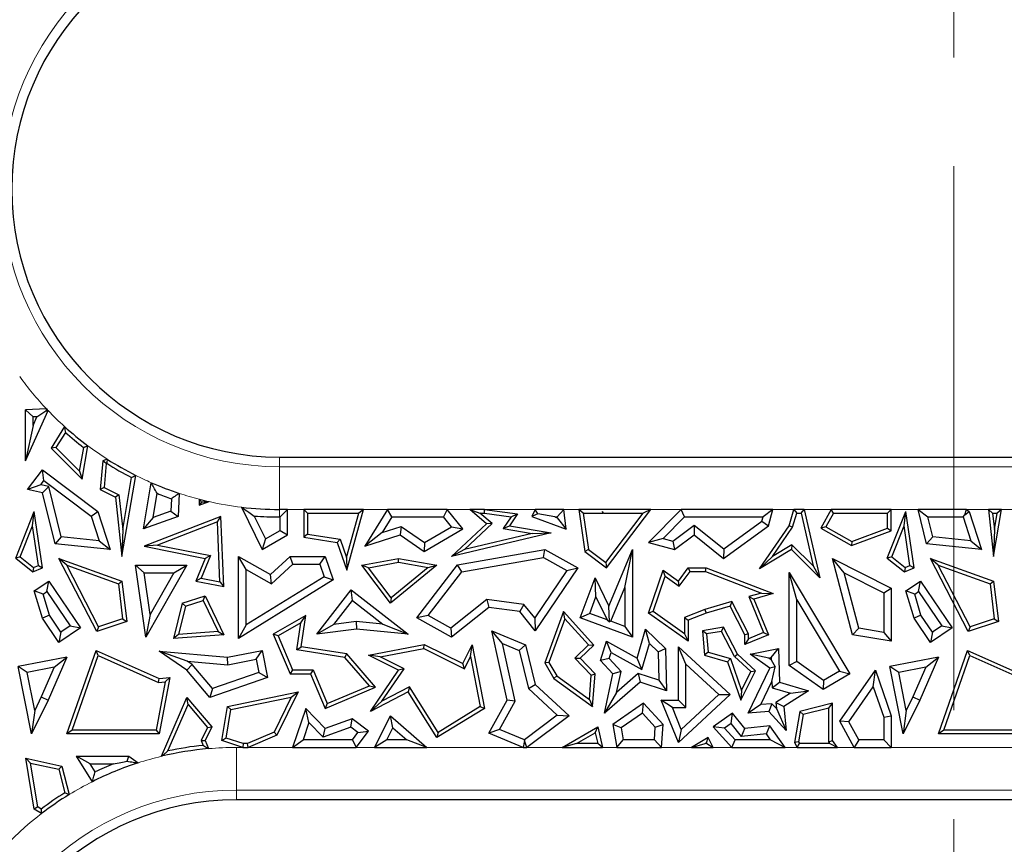
# Model space of a CAD drawing. Units: millimetres. Extents: x 0 to 420, y 0 to 297.
# Drawn here: x 117 to 129, y 75 to 85 of the extents above; entities that cross this region are included whole.
import ezdxf

# ---------------------------------------------------------------- set-up
doc = ezdxf.new("R2010")
doc.units = ezdxf.units.MM
doc.linetypes.add('CENTER', pattern=[10.16, 6.35, -1.27, 1.27, -1.27])

msp = doc.modelspace()

# ---------------------------------------------------------------- linework, layer by layer
at = {"color": 7, "linetype": 'CENTER', "lineweight": 18}
msp.add_line((128.0899, 113.8281), (128.0899, 37.9108), dxfattribs=at)
at = {"color": 7, "linetype": 'Continuous', "lineweight": 25}
for p, q in [((117.4964, 80.5148), (117.2518, 80.5061)), ((117.3399, 80.421), (117.2518, 80.5061)), ((117.2518, 79.9105), (117.2518, 80.5061)), ((117.2518, 79.9105), (117.5144, 80.4959)), ((117.3849, 80.4226), (117.4867, 80.4911)), ((117.3849, 80.4226), (117.3399, 80.421)), ((117.3399, 80.3224), (117.3849, 80.4226)), ((117.3399, 80.3224), (117.3399, 80.421)), ((117.3399, 80.3224), (117.2518, 79.9105)), ((117.7059, 80.3095), (117.5507, 80.057)), ((117.7158, 80.2415), (117.6064, 80.0635)), ((117.6064, 80.0635), (117.5507, 80.057)), ((117.5507, 80.057), (117.9115, 79.6957)), ((117.6064, 80.0635), (117.8824, 79.7872)), ((117.8824, 79.7872), (117.9298, 80.0665)), ((117.9115, 79.6957), (117.9778, 80.0855)), ((118.1518, 79.9104), (118.1223, 79.5734)), ((118.2043, 79.9289), (118.1518, 79.9104)), ((118.1933, 79.8783), (118.1518, 79.9104)), ((120.2145, 79.9533), (133.5181, 79.9533)), ((117.2748, 79.5734), (117.4494, 79.8046)), ((117.4666, 79.6811), (117.4494, 79.8046)), ((117.4494, 79.8046), (118.094, 79.3177)), ((117.8824, 79.7872), (117.9115, 79.6957)), ((118.1933, 79.8783), (118.1688, 79.5994)), ((118.1988, 79.8802), (118.1933, 79.8783)), ((117.4282, 79.6303), (117.4666, 79.6811)), ((117.4666, 79.6811), (118.0187, 79.2641)), ((118.3771, 78.7913), (118.5381, 79.7392)), ((118.3863, 79.109), (118.4892, 79.7146)), ((117.4282, 79.6303), (117.2748, 79.5734)), ((117.4494, 79.5355), (117.2748, 79.5734)), ((117.5218, 79.61), (117.4282, 79.6303)), ((117.5218, 79.61), (117.4494, 79.5355)), ((117.6666, 79.0213), (117.5218, 79.61)), ((118.1688, 79.5994), (118.1223, 79.5734)), ((118.1223, 79.5734), (118.3006, 79.4837)), ((118.1688, 79.5994), (118.3418, 79.5124)), ((118.6283, 79.1167), (118.7189, 79.6544)), ((117.5958, 78.94), (117.4494, 79.5355)), ((118.3418, 79.5124), (118.3006, 79.4837)), ((118.3006, 79.4837), (118.3771, 78.7913)), ((118.3418, 79.5124), (118.3863, 79.109)), ((118.7401, 79.2497), (118.7874, 79.5301)), ((118.9543, 79.4674), (118.948, 79.3231)), ((119.0453, 79.5297), (119.0334, 79.2598)), ((119.2799, 79.4608), (119.2799, 79.3929)), ((119.2799, 79.3929), (119.3956, 79.4329)), ((119.3052, 79.4283), (119.2799, 79.3929)), ((117.1361, 78.7733), (117.3535, 79.3177)), ((117.3336, 79.1489), (117.3535, 79.3177)), ((117.4494, 78.6603), (117.3535, 79.3177)), ((118.0187, 79.2641), (118.094, 79.3177)), ((118.094, 79.3177), (118.2379, 78.8739)), ((118.948, 79.3231), (118.7401, 79.2497)), ((118.948, 79.3231), (119.0334, 79.2598)), ((119.7736, 79.3681), (120.0127, 78.8739)), ((120.3105, 79.342), (120.2145, 79.342)), ((120.3105, 79.342), (120.2223, 79.2538)), ((120.3105, 79.0471), (120.3105, 79.342)), ((120.4983, 79.342), (120.4983, 79.0175)), ((120.5424, 79.2979), (120.4983, 79.342)), ((121.1984, 79.342), (120.4983, 79.342)), ((121.0013, 78.6342), (121.1984, 79.342)), ((121.1984, 79.342), (121.1403, 79.2979)), ((121.4784, 79.342), (121.2105, 78.912)), ((121.5273, 79.2538), (121.4784, 79.342)), ((122.1728, 79.342), (121.4784, 79.342)), ((122.1728, 79.342), (122.1307, 79.2538)), ((122.3549, 79.1167), (122.1728, 79.342)), ((122.6326, 79.175), (122.437, 79.342)), ((122.437, 79.342), (122.5565, 79.2979)), ((122.6106, 79.342), (122.437, 79.342)), ((122.6076, 79.2979), (122.6106, 79.342)), ((122.6106, 79.342), (122.9959, 79.2889)), ((123.1987, 79.342), (123.1598, 79.2598)), ((123.2321, 79.2893), (123.1987, 79.342)), ((123.534, 79.342), (123.1987, 79.342)), ((123.534, 79.342), (123.4559, 79.2538)), ((123.5621, 79.1108), (123.534, 79.342)), ((123.712, 79.342), (123.7815, 78.8507)), ((123.7628, 79.2979), (123.712, 79.342)), ((124.5511, 79.342), (123.712, 79.342)), ((123.9882, 79.3178), (123.9848, 79.2979)), ((123.9981, 79.2979), (123.9882, 79.3178)), ((123.9953, 79.2942), (123.9882, 79.3178)), ((124.0352, 78.6603), (124.5511, 79.342)), ((124.5511, 79.342), (124.4624, 79.2979)), ((124.9052, 79.342), (124.5241, 78.956)), ((124.9421, 79.2538), (124.9052, 79.342)), ((125.976, 79.342), (124.9052, 79.342)), ((125.976, 79.342), (125.8607, 79.2538)), ((125.9245, 79.1524), (125.976, 79.342)), ((126.1656, 79.1524), (126.2213, 79.342)), ((126.2213, 79.342), (126.2543, 79.2979)), ((126.3415, 79.342), (126.2213, 79.342)), ((126.3064, 79.2979), (126.3415, 79.342)), ((126.3415, 79.342), (126.5245, 78.5453)), ((126.6571, 79.342), (126.5341, 79.1215)), ((126.683, 79.2979), (126.6571, 79.342)), ((127.3579, 79.342), (126.6571, 79.342)), ((127.3111, 78.7733), (127.5285, 79.3177)), ((127.3579, 79.342), (127.3139, 79.2979)), ((127.3579, 79.0915), (127.3579, 79.342)), ((127.5086, 79.1489), (127.5285, 79.3177)), ((127.6244, 78.6603), (127.5285, 79.3177)), ((127.7708, 78.94), (127.672, 79.342)), ((127.672, 79.342), (127.7844, 79.2538)), ((128.2368, 79.342), (127.672, 79.342)), ((128.216, 79.28), (128.2368, 79.342)), ((128.216, 79.28), (128.269, 79.3177)), ((128.2368, 79.342), (128.269, 79.3177)), ((128.269, 79.3177), (128.4129, 78.8739)), ((128.4913, 79.342), (128.5521, 78.7913)), ((128.5405, 79.2979), (128.4913, 79.342)), ((128.6456, 79.342), (128.4913, 79.342)), ((128.5521, 78.7913), (128.6456, 79.342)), ((128.6456, 79.342), (128.5934, 79.2979)), ((118.0187, 79.2641), (118.1123, 78.9755)), ((119.0334, 79.2598), (118.6283, 79.1167)), ((118.7401, 79.2497), (118.6283, 79.1167)), ((119.5325, 79.2598), (118.6354, 78.912)), ((119.491, 79.1964), (119.5325, 79.2598)), ((119.5666, 78.4421), (119.5325, 79.2598)), ((119.9214, 79.2651), (120.0506, 78.998)), ((120.2145, 79.2538), (120.2223, 79.2538)), ((120.2223, 79.0978), (120.2223, 79.2538)), ((120.5424, 79.2979), (120.5424, 79.0552)), ((120.5424, 79.2979), (121.1403, 79.2979)), ((120.9968, 78.7825), (121.1403, 79.2979)), ((121.5273, 79.2538), (121.4135, 79.0712)), ((121.5273, 79.2538), (122.1307, 79.2538)), ((122.2223, 79.1405), (122.1307, 79.2538)), ((122.6986, 79.1766), (122.5565, 79.2979)), ((122.5565, 79.2979), (122.6076, 79.2979)), ((122.6076, 79.2979), (122.9188, 79.255)), ((122.9188, 79.255), (122.8255, 79.1207)), ((122.9959, 79.2889), (122.9012, 79.1524)), ((122.9188, 79.255), (122.9959, 79.2889)), ((123.2321, 79.2893), (123.1598, 79.2598)), ((123.1598, 79.2598), (123.5621, 79.1108)), ((123.4297, 79.2538), (123.2321, 79.2893)), ((123.4297, 79.2538), (123.4572, 79.2437)), ((123.4297, 79.2538), (123.4559, 79.2538)), ((123.4572, 79.2437), (123.4559, 79.2538)), ((123.4572, 79.2437), (123.5621, 79.1108)), ((123.7628, 79.2979), (123.8226, 78.8749)), ((123.7628, 79.2979), (123.9848, 79.2979)), ((123.9953, 79.2942), (123.9848, 79.2979)), ((123.9981, 79.2979), (123.9953, 79.2942)), ((123.9981, 79.2979), (124.4624, 79.2979)), ((124.0265, 78.7219), (124.4624, 79.2979)), ((124.9421, 79.2538), (124.693, 79.0015)), ((124.9421, 79.2538), (125.8607, 79.2538)), ((125.403, 78.8817), (125.8475, 79.2055)), ((125.8475, 79.2055), (125.8607, 79.2538)), ((125.8475, 79.2055), (125.9245, 79.1524)), ((126.2059, 79.1332), (126.2543, 79.2979)), ((126.2543, 79.2979), (126.3064, 79.2979)), ((126.3064, 79.2979), (126.4476, 78.6832)), ((126.683, 79.2979), (126.5941, 79.1385)), ((126.683, 79.2979), (127.3139, 79.2979)), ((127.3139, 79.1222), (127.3139, 79.2979)), ((127.8416, 79.0213), (127.7844, 79.2538)), ((127.7844, 79.2538), (128.197, 79.2538)), ((128.197, 79.2538), (128.216, 79.28)), ((128.197, 79.2538), (128.2873, 78.9755)), ((128.5405, 79.2979), (128.5613, 79.109)), ((128.5405, 79.2979), (128.5934, 79.2979)), ((128.5613, 79.109), (128.5934, 79.2979)), ((117.1892, 78.7874), (117.3336, 79.1489)), ((117.4009, 78.6874), (117.3336, 79.1489)), ((118.3863, 79.109), (118.3771, 78.7913)), ((119.491, 79.1964), (118.7928, 78.9258)), ((119.5202, 78.4962), (119.491, 79.1964)), ((120.0506, 78.998), (120.2223, 79.0978)), ((120.2223, 79.0978), (120.3105, 79.0471)), ((121.4135, 79.0712), (121.6375, 79.1445)), ((121.6375, 79.1445), (121.6233, 79.0471)), ((121.6375, 79.1445), (121.91, 78.9554)), ((121.9062, 78.8507), (122.3549, 79.1167)), ((121.91, 78.9554), (122.2223, 79.1405)), ((122.2223, 79.1405), (122.3549, 79.1167)), ((122.2251, 78.7913), (122.6326, 79.175)), ((122.3759, 78.8728), (122.6986, 79.1766)), ((122.6986, 79.1766), (122.6326, 79.175)), ((122.8255, 79.1207), (122.9012, 79.1524)), ((122.8255, 79.1207), (123.1667, 79.0621)), ((122.9012, 79.1524), (123.3856, 79.0692)), ((124.8077, 78.9703), (125.0578, 79.1588)), ((125.0578, 79.1588), (125.0561, 79.0471)), ((125.0578, 79.1588), (125.403, 78.8817)), ((125.4004, 78.7707), (125.9245, 79.1524)), ((125.8184, 78.6488), (126.1656, 79.1524)), ((125.9708, 78.7922), (126.2059, 79.1332)), ((126.2059, 79.1332), (126.1656, 79.1524)), ((126.5941, 79.1385), (126.5341, 79.1215)), ((126.5341, 79.1215), (126.8948, 78.9203)), ((126.5941, 79.1385), (126.8985, 78.9687)), ((126.8948, 78.9203), (127.3579, 79.0915)), ((126.8985, 78.9687), (127.3139, 79.1222)), ((127.3139, 79.1222), (127.3579, 79.0915)), ((127.3642, 78.7874), (127.5086, 79.1489)), ((127.5759, 78.6874), (127.5086, 79.1489)), ((128.5613, 79.109), (128.5521, 78.7913)), ((117.6666, 79.0213), (117.5958, 78.94)), ((118.1123, 78.9755), (117.6666, 79.0213)), ((118.1123, 78.9755), (118.2379, 78.8739)), ((120.0127, 78.8739), (120.3105, 79.0471)), ((120.0506, 78.998), (120.0127, 78.8739)), ((120.5424, 79.0552), (120.4983, 79.0175)), ((120.4983, 79.0175), (120.8905, 78.956)), ((120.5424, 79.0552), (120.9236, 78.9954)), ((120.9236, 78.9954), (120.8905, 78.956)), ((120.9236, 78.9954), (120.9968, 78.7825)), ((121.4135, 79.0712), (121.2105, 78.912)), ((121.2105, 78.912), (121.6233, 79.0471)), ((121.6233, 79.0471), (121.9062, 78.8507)), ((123.3856, 79.0692), (122.2251, 78.7913)), ((123.1667, 79.0621), (122.3759, 78.8728)), ((123.1667, 79.0621), (123.3856, 79.0692)), ((124.693, 79.0015), (124.5241, 78.956)), ((124.693, 79.0015), (124.8077, 78.9703)), ((124.8077, 78.9703), (124.8263, 78.8739)), ((124.8263, 78.8739), (125.0561, 79.0471)), ((125.0561, 79.0471), (125.4004, 78.7707)), ((126.8985, 78.9687), (126.8948, 78.9203)), ((127.8416, 79.0213), (127.7708, 78.94)), ((128.2873, 78.9755), (127.8416, 79.0213)), ((128.2873, 78.9755), (128.4129, 78.8739)), ((118.2379, 78.8739), (117.5958, 78.94)), ((118.7928, 78.9258), (118.6354, 78.912)), ((118.6354, 78.912), (119.3485, 78.7707)), ((118.7928, 78.9258), (119.4095, 78.8036)), ((120.8905, 78.956), (121.0013, 78.6342)), ((121.91, 78.9554), (121.9062, 78.8507)), ((122.3759, 78.8728), (122.2251, 78.7913)), ((122.2951, 78.6941), (123.3124, 78.8739)), ((123.297, 78.7817), (123.3124, 78.8739)), ((123.3124, 78.8739), (123.697, 78.6603)), ((123.8226, 78.8749), (123.7815, 78.8507)), ((123.8226, 78.8749), (124.0265, 78.7219)), ((124.0618, 78.2143), (124.3354, 78.8739)), ((124.2472, 78.4313), (124.3354, 78.8739)), ((124.3354, 78.8739), (124.3354, 77.851)), ((124.5241, 78.956), (124.8263, 78.8739)), ((125.403, 78.8817), (125.4004, 78.7707)), ((126.1917, 78.8739), (125.8184, 78.6488)), ((126.1982, 78.9294), (125.9708, 78.7922)), ((126.1982, 78.9294), (126.1917, 78.8739)), ((126.5245, 78.5453), (126.1917, 78.8739)), ((126.4476, 78.6832), (126.1982, 78.9294)), ((128.4129, 78.8739), (127.7708, 78.94)), ((117.1892, 78.7874), (117.1361, 78.7733)), ((117.1361, 78.7733), (117.338, 78.6124)), ((117.1892, 78.7874), (117.3448, 78.6633)), ((117.7322, 78.6913), (117.6415, 78.7707)), ((118.0821, 77.9189), (117.6415, 78.7707)), ((117.6415, 78.7707), (118.3771, 78.5067)), ((119.3485, 78.7707), (119.2406, 78.5067)), ((119.4095, 78.8036), (119.3017, 78.5395)), ((119.4095, 78.8036), (119.3485, 78.7707)), ((119.826, 78.6404), (119.7378, 78.7913)), ((119.7378, 78.7913), (120.1108, 78.581)), ((119.7378, 77.8376), (119.7378, 78.7913)), ((120.1108, 78.581), (120.339, 78.7913)), ((120.3734, 78.7032), (120.339, 78.7913)), ((120.339, 78.7913), (120.7497, 78.7913)), ((120.6867, 78.7032), (120.7497, 78.7913)), ((120.7497, 78.7913), (120.843, 78.5188)), ((120.9968, 78.7825), (121.0013, 78.6342)), ((121.1774, 78.6908), (121.6051, 78.7707)), ((121.6053, 78.7259), (121.6051, 78.7707)), ((121.6051, 78.7707), (122.0529, 78.6908)), ((122.344, 78.6132), (123.297, 78.7817)), ((123.297, 78.7817), (123.5701, 78.63)), ((123.7815, 78.8507), (124.0352, 78.6603)), ((125.9708, 78.7922), (125.8184, 78.6488)), ((126.8065, 78.6032), (126.671, 78.7707)), ((126.9066, 77.8802), (126.671, 78.7707)), ((126.671, 78.7707), (127.3579, 78.4226)), ((127.3642, 78.7874), (127.3111, 78.7733)), ((127.3111, 78.7733), (127.513, 78.6124)), ((127.3642, 78.7874), (127.5198, 78.6633)), ((127.9072, 78.6913), (127.8165, 78.7707)), ((128.2571, 77.9189), (127.8165, 78.7707)), ((127.8165, 78.7707), (128.5521, 78.5067)), ((117.3448, 78.6633), (117.338, 78.6124)), ((117.338, 78.6124), (117.4494, 78.6603)), ((117.3448, 78.6633), (117.4009, 78.6874)), ((117.4009, 78.6874), (117.4494, 78.6603)), ((118.104, 77.9725), (117.7322, 78.6913)), ((117.7322, 78.6913), (118.3365, 78.4744)), ((118.6361, 78.6027), (118.5343, 78.6908)), ((118.5343, 78.6908), (119.1357, 78.6908)), ((118.6555, 77.851), (118.5343, 78.6908)), ((119.1357, 78.6908), (118.6555, 77.851)), ((118.9837, 78.6027), (119.1357, 78.6908)), ((119.826, 77.9955), (119.826, 78.6404)), ((119.826, 78.6404), (120.1233, 78.4727)), ((120.1233, 78.4727), (120.3734, 78.7032)), ((120.3734, 78.7032), (120.6867, 78.7032)), ((120.6867, 78.7032), (120.7367, 78.5569)), ((121.2553, 78.6605), (121.1774, 78.6908)), ((121.5115, 78.2462), (121.1774, 78.6908)), ((121.2553, 78.6605), (121.6053, 78.7259)), ((121.5191, 78.3094), (121.2553, 78.6605)), ((122.0529, 78.6908), (121.5115, 78.2462)), ((121.9511, 78.6642), (121.5191, 78.3094)), ((121.6053, 78.7259), (121.9511, 78.6642)), ((121.8183, 78.077), (122.2951, 78.6941)), ((121.9511, 78.6642), (122.0529, 78.6908)), ((122.344, 78.6132), (122.2951, 78.6941)), ((123.5701, 78.63), (123.195, 78.0752)), ((123.697, 78.6603), (123.2008, 77.9264)), ((123.5701, 78.63), (123.697, 78.6603)), ((124.0265, 78.7219), (124.0352, 78.6603)), ((124.5241, 78.1332), (124.6938, 78.6342)), ((124.7165, 78.5638), (124.6938, 78.6342)), ((124.6938, 78.6342), (124.8728, 78.5067)), ((124.8728, 78.5067), (124.9875, 78.6607)), ((125.0096, 78.6166), (124.9875, 78.6607)), ((124.9875, 78.6607), (125.1963, 78.6607)), ((125.1882, 78.6166), (125.1963, 78.6607)), ((125.1963, 78.6607), (125.9795, 78.3605)), ((126.4476, 78.6832), (126.5245, 78.5453)), ((127.5198, 78.6633), (127.513, 78.6124)), ((127.513, 78.6124), (127.6244, 78.6603)), ((127.5198, 78.6633), (127.5759, 78.6874)), ((127.5759, 78.6874), (127.6244, 78.6603)), ((128.279, 77.9725), (127.9072, 78.6913)), ((127.9072, 78.6913), (128.5115, 78.4744)), ((118.6361, 78.6027), (118.9837, 78.6027)), ((118.7062, 78.1172), (118.6361, 78.6027)), ((118.9837, 78.6027), (118.7062, 78.1172)), ((119.3017, 78.5395), (119.2406, 78.5067)), ((119.3017, 78.5395), (119.5202, 78.4962)), ((120.843, 78.5188), (119.7378, 77.8376)), ((120.7367, 78.5569), (119.826, 77.9955)), ((120.1233, 78.4727), (120.1108, 78.581)), ((120.7367, 78.5569), (120.843, 78.5188)), ((121.9508, 78.1043), (122.344, 78.6132)), ((123.7258, 78.077), (123.8994, 78.5453)), ((123.9107, 78.3221), (123.8994, 78.5453)), ((123.8994, 78.5453), (124.0618, 78.2143)), ((124.5764, 78.1501), (124.7165, 78.5638)), ((124.7165, 78.5638), (124.8823, 78.4457)), ((124.8823, 78.4457), (125.0096, 78.6166)), ((125.0096, 78.6166), (125.1882, 78.6166)), ((125.1882, 78.6166), (125.8413, 78.3663)), ((126.2538, 78.2888), (126.1656, 78.6076)), ((126.1656, 77.5207), (126.1656, 78.6076)), ((126.1656, 78.6076), (126.8744, 77.4243)), ((126.8065, 78.6032), (127.2698, 78.3684)), ((126.9773, 77.9576), (126.8065, 78.6032)), ((117.3535, 78.3916), (117.5233, 78.5067)), ((117.4998, 78.3842), (117.5233, 78.5067)), ((117.5233, 78.5067), (117.8943, 77.9591)), ((118.3365, 78.4744), (118.3771, 78.5067)), ((118.3365, 78.4744), (118.3849, 78.0647)), ((118.3771, 78.5067), (118.4329, 78.034)), ((119.2406, 78.5067), (119.5666, 78.4421)), ((119.5202, 78.4962), (119.5666, 78.4421)), ((120.6511, 77.8865), (121.0508, 78.4033)), ((121.0666, 78.2796), (121.0508, 78.4033)), ((121.0508, 78.4033), (121.719, 77.8865)), ((124.0841, 78.0382), (124.2472, 78.4313)), ((124.2472, 78.4313), (124.2472, 77.9777)), ((124.8823, 78.4457), (124.8728, 78.5067)), ((127.2698, 78.3684), (127.3579, 78.4226)), ((127.3579, 78.4226), (127.3579, 77.8031)), ((127.5285, 78.3916), (127.6983, 78.5067)), ((127.6748, 78.3842), (127.6983, 78.5067)), ((127.6983, 78.5067), (128.0693, 77.9591)), ((128.5115, 78.4744), (128.5521, 78.5067)), ((128.5115, 78.4744), (128.5599, 78.0647)), ((128.5521, 78.5067), (128.6079, 78.034)), ((117.4565, 78.3549), (117.3535, 78.3916)), ((117.4494, 78.0712), (117.3535, 78.3916)), ((117.4565, 78.3549), (117.4998, 78.3842)), ((117.5299, 78.1095), (117.4565, 78.3549)), ((117.4998, 78.3842), (117.7719, 77.9826)), ((119.0798, 78.2462), (119.3485, 78.3343)), ((119.1167, 78.2119), (119.3255, 78.2803)), ((119.3255, 78.2803), (119.3485, 78.3343)), ((119.3255, 78.2803), (119.4989, 77.9193)), ((119.3485, 78.3343), (119.5666, 77.8802)), ((120.8509, 78.0007), (121.0666, 78.2796)), ((121.0666, 78.2796), (121.4235, 78.0036)), ((121.5191, 78.3094), (121.5115, 78.2462)), ((122.6358, 78.2903), (122.2164, 77.9567)), ((123.0691, 78.2336), (122.6358, 78.2903)), ((122.6358, 78.2903), (122.6614, 78.1981)), ((123.8391, 78.129), (123.9107, 78.3221)), ((123.9107, 78.3221), (124.0424, 78.0536)), ((125.8413, 78.3663), (125.6956, 78.324)), ((125.6956, 78.324), (125.7549, 78.2953)), ((125.6956, 78.324), (125.867, 77.9044)), ((125.9795, 78.3605), (125.7549, 78.2953)), ((125.7549, 78.2953), (125.9245, 77.8802)), ((125.8413, 78.3663), (125.9795, 78.3605)), ((126.2538, 77.5664), (126.2538, 78.2888)), ((126.2538, 78.2888), (126.7535, 77.4546)), ((127.2698, 78.3684), (127.2698, 77.9076)), ((127.6315, 78.3549), (127.5285, 78.3916)), ((127.6244, 78.0712), (127.5285, 78.3916)), ((127.6315, 78.3549), (127.6748, 78.3842)), ((127.7049, 78.1095), (127.6315, 78.3549)), ((127.6748, 78.3842), (127.9469, 77.9826)), ((119.0798, 78.2462), (118.9778, 77.8355)), ((119.1167, 78.2119), (119.0353, 77.8841)), ((119.1167, 78.2119), (119.0798, 78.2462)), ((122.6614, 78.1981), (122.2251, 77.851)), ((123.0223, 78.1508), (122.6614, 78.1981)), ((123.0691, 78.2336), (123.0223, 78.1508)), ((123.195, 78.0752), (123.0691, 78.2336)), ((124.0675, 78.0309), (124.0618, 78.2143)), ((125.1819, 78.175), (124.9434, 78.0792)), ((125.4983, 78.2668), (125.1819, 78.175)), ((125.1819, 78.175), (125.1963, 78.1332)), ((125.4756, 78.2143), (125.1963, 78.1332)), ((125.4983, 78.2668), (125.4756, 78.2143)), ((125.6467, 77.8802), (125.4756, 78.2143)), ((125.6908, 77.8909), (125.4983, 78.2668)), ((117.5299, 78.1095), (117.4494, 78.0712)), ((117.6415, 77.7877), (117.4494, 78.0712)), ((117.665, 77.9102), (117.5299, 78.1095)), ((118.3849, 78.0647), (118.104, 77.9725)), ((118.3849, 78.0647), (118.4329, 78.034)), ((118.7062, 78.1172), (118.6555, 77.851)), ((120.523, 78.104), (120.1438, 77.8865)), ((120.4661, 78.0205), (120.523, 78.104)), ((120.4689, 77.7392), (120.523, 78.104)), ((121.9508, 78.1043), (121.8183, 78.077)), ((122.2251, 77.851), (121.8183, 78.077)), ((122.2164, 77.9567), (121.9508, 78.1043)), ((123.2008, 77.9264), (123.0223, 78.1508)), ((123.195, 78.0752), (123.2008, 77.9264)), ((123.5306, 78.1508), (123.3124, 77.5534)), ((123.547, 78.067), (123.3609, 77.5575)), ((123.547, 78.067), (123.5306, 78.1508)), ((123.8853, 77.7582), (123.5306, 78.1508)), ((123.824, 77.7603), (123.547, 78.067)), ((123.8391, 78.129), (123.7258, 78.077)), ((124.3354, 77.851), (123.7258, 78.077)), ((124.0424, 78.0536), (123.8391, 78.129)), ((124.0424, 78.0536), (124.0675, 78.0309)), ((124.5764, 78.1501), (124.5241, 78.1332)), ((124.9875, 77.8031), (124.5241, 78.1332)), ((124.9434, 77.8886), (124.5764, 78.1501)), ((124.9434, 78.0792), (124.9434, 77.8886)), ((124.9434, 78.0792), (124.9875, 78.0494)), ((125.1963, 78.1332), (124.9875, 78.0494)), ((124.9875, 78.0494), (124.9875, 77.8031)), ((127.7049, 78.1095), (127.6244, 78.0712)), ((127.8165, 77.7877), (127.6244, 78.0712)), ((127.84, 77.9102), (127.7049, 78.1095)), ((128.5599, 78.0647), (128.279, 77.9725)), ((128.5599, 78.0647), (128.6079, 78.034)), ((117.8943, 77.9591), (117.6415, 77.7877)), ((117.7719, 77.9826), (117.665, 77.9102)), ((117.7719, 77.9826), (117.8943, 77.9591)), ((118.4329, 78.034), (118.0821, 77.9189)), ((118.104, 77.9725), (118.0821, 77.9189)), ((119.826, 77.9955), (119.7378, 77.8376)), ((120.4661, 78.0205), (120.1996, 77.8677)), ((120.4188, 77.7024), (120.4661, 78.0205)), ((120.8509, 78.0007), (120.6511, 77.8865)), ((121.113, 77.945), (120.6511, 77.8865)), ((121.1116, 78.0337), (120.8509, 78.0007)), ((121.1116, 78.0337), (121.113, 77.945)), ((121.4235, 78.0036), (121.1116, 78.0337)), ((121.719, 77.8865), (121.113, 77.945)), ((121.4235, 78.0036), (121.719, 77.8865)), ((122.2164, 77.9567), (122.2251, 77.851)), ((124.0841, 78.0382), (124.0675, 78.0309)), ((124.2472, 77.9777), (124.0841, 78.0382)), ((124.2472, 77.9777), (124.3354, 77.851)), ((124.3925, 77.6044), (124.4892, 77.945)), ((124.5338, 77.7793), (124.4892, 77.945)), ((124.4892, 77.945), (124.7229, 77.7191)), ((125.4004, 77.9675), (125.1539, 77.9264)), ((125.3761, 77.9188), (125.4004, 77.9675)), ((125.5642, 77.6544), (125.4004, 77.9675)), ((126.9773, 77.9576), (126.9066, 77.8802)), ((127.2698, 77.9076), (126.9773, 77.9576)), ((128.0693, 77.9591), (127.8165, 77.7877)), ((127.9469, 77.9826), (127.84, 77.9102)), ((127.9469, 77.9826), (128.0693, 77.9591)), ((128.6079, 78.034), (128.2571, 77.9189)), ((128.279, 77.9725), (128.2571, 77.9189)), ((117.665, 77.9102), (117.6415, 77.7877)), ((119.0353, 77.8841), (118.9778, 77.8355)), ((119.5666, 77.8802), (118.9778, 77.8355)), ((119.4989, 77.9193), (119.0353, 77.8841)), ((119.4989, 77.9193), (119.5666, 77.8802)), ((120.1996, 77.8677), (120.1438, 77.8865)), ((120.1438, 77.8865), (120.3397, 77.4243)), ((120.1996, 77.8677), (120.3689, 77.4683)), ((122.819, 77.779), (122.6962, 77.9264)), ((122.6962, 77.9264), (123.0879, 77.7615)), ((122.8746, 77.1174), (122.6962, 77.9264)), ((124.9434, 77.8886), (124.9875, 77.8031)), ((125.2013, 77.8896), (125.1539, 77.9264)), ((125.1539, 77.9264), (125.1784, 77.6404)), ((125.3761, 77.9188), (125.2013, 77.8896)), ((125.2013, 77.8896), (125.2197, 77.6745)), ((125.5287, 77.6272), (125.3761, 77.9188)), ((125.6908, 77.8909), (125.6467, 77.8802)), ((125.6467, 77.7667), (125.6467, 77.8802)), ((125.9245, 77.8802), (125.6467, 77.7667)), ((125.6908, 77.8324), (125.6467, 77.7667)), ((125.867, 77.9044), (125.6908, 77.8324)), ((125.6908, 77.8324), (125.6908, 77.8909)), ((125.867, 77.9044), (125.9245, 77.8802)), ((127.3579, 77.8031), (126.9066, 77.8802)), ((127.2698, 77.9076), (127.3579, 77.8031)), ((127.84, 77.9102), (127.8165, 77.7877)), ((120.4188, 77.7024), (120.4689, 77.7392)), ((121.0013, 77.6554), (120.4689, 77.7392)), ((121.2555, 77.6404), (121.9062, 77.7667)), ((121.3911, 77.6218), (121.8999, 77.7206)), ((121.8999, 77.7206), (121.9062, 77.7667)), ((121.8999, 77.7206), (122.3746, 77.4832)), ((121.9062, 77.7667), (122.3549, 77.5423)), ((122.3549, 77.5423), (122.4645, 77.7615)), ((122.446, 77.6258), (122.4645, 77.7615)), ((122.4645, 77.7615), (122.6084, 77.0207)), ((122.9679, 77.1039), (122.819, 77.779)), ((122.819, 77.779), (123.0128, 77.6975)), ((123.0128, 77.6975), (123.0879, 77.7615)), ((123.0879, 77.7615), (123.2008, 77.3004)), ((123.6634, 77.6055), (123.824, 77.7603)), ((123.7258, 77.6044), (123.8853, 77.7582)), ((123.824, 77.7603), (123.8853, 77.7582)), ((123.9633, 77.5798), (124.0352, 77.8031)), ((124.0862, 77.6739), (124.0352, 77.8031)), ((124.0352, 77.8031), (124.3925, 77.6044)), ((124.447, 77.4732), (124.5338, 77.7793)), ((124.5338, 77.7793), (124.6356, 77.6809)), ((124.6356, 77.6809), (124.7229, 77.7191)), ((124.7229, 77.7191), (124.7341, 77.2269)), ((124.9609, 77.5374), (124.8728, 77.7392)), ((124.8728, 77.7392), (125.4756, 77.1811)), ((124.8728, 77.1174), (124.8728, 77.7392)), ((125.7089, 77.6544), (126.0408, 77.7191)), ((125.9561, 77.6128), (126.0408, 77.7191)), ((126.0408, 77.7191), (126.0537, 77.3265)), ((117.7341, 77.6172), (117.1659, 77.5108)), ((117.7341, 77.6172), (117.5152, 77.1166)), ((117.5866, 77.4999), (117.7341, 77.6172)), ((117.7341, 76.7219), (118.0741, 77.6966)), ((117.7962, 76.766), (118.1, 77.6368)), ((118.1, 77.6368), (118.0741, 77.6966)), ((118.0741, 77.6966), (118.8108, 77.3679)), ((118.1, 77.6368), (118.8033, 77.323)), ((119.1387, 77.5702), (118.8108, 77.6876)), ((119.1357, 77.4655), (118.8108, 77.6876)), ((118.8108, 77.6876), (119.6096, 77.6172)), ((119.6096, 77.6172), (120.0127, 77.6966)), ((119.6144, 77.5283), (119.6096, 77.6172)), ((119.6144, 77.5283), (119.9432, 77.593)), ((119.9432, 77.593), (120.0127, 77.6966)), ((119.9432, 77.593), (119.9738, 77.4376)), ((120.0127, 77.6966), (120.0751, 77.3792)), ((120.9785, 77.6144), (120.4188, 77.7024)), ((120.9785, 77.6144), (121.0013, 77.6554)), ((121.2647, 77.2849), (120.9785, 77.6144)), ((121.3378, 77.268), (121.0013, 77.6554)), ((121.3911, 77.6218), (121.2555, 77.6404)), ((121.6051, 77.4655), (121.2555, 77.6404)), ((121.6698, 77.4824), (121.3911, 77.6218)), ((122.3746, 77.4832), (122.446, 77.6258)), ((122.446, 77.6258), (122.5593, 77.0423)), ((123.0128, 77.6975), (123.1215, 77.2537)), ((123.854, 77.4078), (123.6634, 77.6055)), ((123.6634, 77.6055), (123.7258, 77.6044)), ((123.8994, 77.4243), (123.7258, 77.6044)), ((124.063, 77.6018), (123.9633, 77.5798)), ((124.063, 77.6018), (124.0862, 77.6739)), ((124.2029, 77.4505), (124.063, 77.6018)), ((124.0862, 77.6739), (124.447, 77.4732)), ((124.447, 77.4732), (124.3925, 77.6044)), ((124.6356, 77.6809), (124.6432, 77.3489)), ((125.2197, 77.6745), (125.1784, 77.6404)), ((125.1784, 77.6404), (125.4462, 77.5644)), ((125.2197, 77.6745), (125.4803, 77.6005)), ((125.4803, 77.6005), (125.4462, 77.5644)), ((125.4803, 77.6005), (125.609, 77.2303)), ((125.5287, 77.6272), (125.5642, 77.6544)), ((125.7198, 77.4503), (125.5287, 77.6272)), ((125.7741, 77.4601), (125.5642, 77.6544)), ((125.9274, 77.6072), (125.7089, 77.6544)), ((125.9417, 77.4889), (125.7089, 77.6544)), ((125.9274, 77.6072), (125.9561, 77.6128)), ((125.957, 77.5862), (125.9274, 77.6072)), ((125.9561, 77.6128), (125.957, 77.5862)), ((127.9091, 77.6172), (127.3409, 77.5108)), ((127.9091, 77.6172), (127.6902, 77.1166)), ((127.7616, 77.4999), (127.9091, 77.6172)), ((127.9091, 76.7219), (128.2491, 77.6966)), ((127.9712, 76.766), (128.275, 77.6368)), ((128.275, 77.6368), (128.2491, 77.6966)), ((128.2491, 77.6966), (128.9858, 77.3679)), ((128.275, 77.6368), (128.9783, 77.323)), ((117.2697, 77.4406), (117.1659, 77.5108)), ((117.3224, 76.7219), (117.1659, 77.5108)), ((117.5866, 77.4999), (117.2697, 77.4406)), ((117.5866, 77.4999), (117.4352, 77.1536)), ((119.1953, 77.5315), (119.1357, 77.4655)), ((119.1953, 77.5315), (119.1387, 77.5702)), ((119.1387, 77.5702), (119.6144, 77.5283)), ((119.4319, 77.2511), (119.1953, 77.5315)), ((121.4119, 77.1026), (121.6698, 77.4824)), ((121.6698, 77.4824), (121.6051, 77.4655)), ((122.3746, 77.4832), (122.3549, 77.5423)), ((123.3609, 77.5575), (123.3124, 77.5534)), ((123.3124, 77.5534), (123.4185, 77.3679)), ((123.3609, 77.5575), (123.4521, 77.3981)), ((124.1071, 77.4243), (123.9633, 77.5798)), ((124.9609, 77.5374), (125.3458, 77.1811)), ((124.9609, 77.0292), (124.9609, 77.5374)), ((125.4462, 77.5644), (125.6016, 77.1174)), ((125.6885, 76.964), (125.9417, 77.4889)), ((126.001, 77.5041), (125.9417, 77.4889)), ((125.957, 77.5862), (126.001, 77.5041)), ((125.9652, 77.3346), (126.001, 77.5041)), ((126.2538, 77.5664), (126.1656, 77.5207)), ((126.5644, 77.2386), (126.1656, 77.5207)), ((126.5684, 77.3438), (126.2538, 77.5664)), ((127.4447, 77.4406), (127.3409, 77.5108)), ((127.4974, 76.7219), (127.3409, 77.5108)), ((127.7616, 77.4999), (127.4447, 77.4406)), ((127.7616, 77.4999), (127.6102, 77.1536)), ((117.358, 76.9956), (117.2697, 77.4406)), ((118.8033, 77.323), (118.8108, 77.3679)), ((118.9354, 77.3792), (118.8108, 76.7219)), ((118.8108, 77.3679), (118.9354, 77.3792)), ((118.8812, 77.33), (118.9354, 77.3792)), ((119.4034, 77.1481), (119.1357, 77.4655)), ((120.0751, 77.3792), (119.4034, 77.1481)), ((119.9738, 77.4376), (119.4319, 77.2511)), ((119.9738, 77.4376), (120.0751, 77.3792)), ((120.3689, 77.4683), (120.3397, 77.4243)), ((120.3397, 77.4243), (120.5779, 77.4243)), ((120.3689, 77.4683), (120.6071, 77.4683)), ((120.6071, 77.4683), (120.5779, 77.4243)), ((120.5779, 77.4243), (120.7497, 77.0188)), ((120.6071, 77.4683), (120.773, 77.0766)), ((121.2775, 76.983), (121.6051, 77.4655)), ((123.4521, 77.3981), (123.4185, 77.3679)), ((123.4185, 77.3679), (123.8713, 77.0422)), ((123.4521, 77.3981), (123.8331, 77.124)), ((123.8331, 77.124), (123.854, 77.4078)), ((123.854, 77.4078), (123.8994, 77.4243)), ((123.8713, 77.0422), (123.8994, 77.4243)), ((124.0082, 76.964), (124.1071, 77.4243)), ((124.2029, 77.4505), (124.1071, 77.4243)), ((124.15, 77.2041), (124.2029, 77.4505)), ((124.4047, 77.4257), (124.15, 77.2041)), ((124.4047, 77.4257), (124.425, 77.3265)), ((124.6432, 77.3489), (124.4047, 77.4257)), ((125.6016, 77.1174), (125.7741, 77.4601)), ((125.609, 77.2303), (125.7198, 77.4503)), ((125.7198, 77.4503), (125.7741, 77.4601)), ((126.8744, 77.4243), (126.5644, 77.2386)), ((126.7535, 77.4546), (126.5684, 77.3438)), ((126.7535, 77.4546), (126.8744, 77.4243)), ((126.7584, 76.8692), (127.1739, 77.4655)), ((127.1473, 77.2731), (127.1739, 77.4655)), ((127.1739, 77.4655), (127.3579, 76.9345)), ((127.533, 76.9956), (127.4447, 77.4406)), ((118.8812, 77.33), (118.7743, 76.766)), ((118.8033, 77.323), (118.8812, 77.33)), ((119.4319, 77.2511), (119.4034, 77.1481)), ((120.7497, 77.0188), (121.3378, 77.268)), ((120.773, 77.0766), (121.2647, 77.2849)), ((121.2647, 77.2849), (121.3378, 77.268)), ((121.7347, 77.2703), (121.4119, 77.1026)), ((121.7347, 77.2703), (121.719, 77.2124)), ((122.0671, 76.7397), (121.7347, 77.2703)), ((123.1215, 77.2537), (123.2008, 77.3004)), ((123.1215, 77.2537), (123.4585, 76.9415)), ((123.2008, 77.3004), (123.5958, 76.9345)), ((124.425, 77.3265), (124.0082, 76.964)), ((124.7341, 77.2269), (124.425, 77.3265)), ((124.6432, 77.3489), (124.7341, 77.2269)), ((125.8347, 77.064), (125.9652, 77.3346)), ((125.9652, 77.3346), (125.9676, 77.26)), ((125.9676, 77.26), (126.0537, 77.3265)), ((125.9676, 77.26), (126.1814, 77.1967)), ((126.0537, 77.3265), (126.3918, 77.2264)), ((126.5684, 77.3438), (126.5644, 77.2386)), ((126.8619, 76.8637), (127.1473, 77.2731)), ((127.1473, 77.2731), (127.2698, 76.9196)), ((117.4352, 77.1536), (117.358, 76.9956)), ((117.4352, 77.1536), (117.5152, 77.1166)), ((118.839, 76.4613), (119.1357, 77.1481)), ((119.1479, 77.0652), (119.1357, 77.1481)), ((119.1357, 77.1481), (119.426, 76.8032)), ((119.6096, 77.0422), (120.4327, 77.2124)), ((119.6481, 77.0052), (120.3539, 77.1511)), ((120.3539, 77.1511), (120.1543, 76.7413)), ((120.4327, 77.2124), (120.1867, 76.7071)), ((120.3539, 77.1511), (120.4327, 77.2124)), ((121.719, 77.2124), (121.2775, 76.983)), ((122.0529, 76.6792), (121.719, 77.2124)), ((124.15, 77.2041), (124.0082, 76.964)), ((125.4756, 77.1811), (124.8728, 76.6235)), ((125.3458, 77.1811), (124.9067, 76.775)), ((125.3458, 77.1811), (125.4756, 77.1811)), ((125.609, 77.2303), (125.6016, 77.1174)), ((126.1814, 77.1967), (126.0101, 77.0874)), ((126.3918, 77.2264), (126.1032, 77.0422)), ((126.1814, 77.1967), (126.3918, 77.2264)), ((127.6102, 77.1536), (127.533, 76.9956)), ((127.6102, 77.1536), (127.6902, 77.1166)), ((117.5152, 77.1166), (117.3224, 76.7219)), ((118.9139, 76.5233), (119.1479, 77.0652)), ((119.1479, 77.0652), (119.3738, 76.7968)), ((119.543, 76.6441), (119.6096, 77.0422)), ((119.6481, 77.0052), (119.6096, 77.0422)), ((120.523, 77.0188), (120.3674, 76.5645)), ((120.5599, 76.8544), (120.523, 77.0188)), ((120.7497, 76.7857), (120.523, 77.0188)), ((120.773, 77.0766), (120.7497, 77.0188)), ((121.4119, 77.1026), (121.2775, 76.983)), ((122.6084, 77.0207), (122.0529, 76.6792)), ((122.5593, 77.0423), (122.0671, 76.7397)), ((122.5593, 77.0423), (122.6084, 77.0207)), ((122.6614, 76.7322), (122.8746, 77.1174)), ((122.7861, 76.7754), (122.9679, 77.1039)), ((122.9679, 77.1039), (122.8746, 77.1174)), ((123.8331, 77.124), (123.8713, 77.0422)), ((124.4653, 77.08), (124.1071, 76.8329)), ((124.4524, 76.964), (124.4653, 77.08)), ((124.6938, 76.8329), (124.4653, 77.08)), ((124.804, 77.0292), (124.6733, 77.1174)), ((124.6733, 77.1174), (124.8728, 77.1174)), ((124.8728, 76.6235), (124.6733, 77.1174)), ((124.804, 77.0292), (124.9609, 77.0292)), ((124.9067, 76.775), (124.804, 77.0292)), ((124.9609, 77.0292), (124.8728, 77.1174)), ((125.8347, 77.064), (125.6885, 76.964)), ((125.9648, 77.0743), (125.8347, 77.064)), ((125.9648, 77.0743), (125.9288, 76.983)), ((126.0171, 77.017), (125.9648, 77.0743)), ((126.0101, 77.0874), (126.0171, 77.017)), ((126.0101, 77.0874), (126.1032, 77.0422)), ((126.0171, 77.017), (126.1313, 76.7614)), ((126.1032, 77.0422), (126.1313, 76.7614)), ((126.671, 77.08), (126.2887, 76.983)), ((126.627, 77.0233), (126.3275, 76.9474)), ((126.627, 77.0233), (126.671, 77.08)), ((126.627, 76.6298), (126.627, 77.0233)), ((126.671, 76.6441), (126.671, 77.08)), ((127.6902, 77.1166), (127.4974, 76.7219)), ((117.358, 76.9956), (117.3224, 76.7219)), ((119.5928, 76.6742), (119.6481, 77.0052)), ((121.0628, 76.8994), (120.7497, 76.7857)), ((121.0478, 76.8001), (121.0628, 76.8994)), ((121.2546, 76.7538), (121.0628, 76.8994)), ((121.3265, 76.5645), (121.5115, 76.9345)), ((121.5395, 76.7934), (121.5115, 76.9345)), ((121.5115, 76.9345), (121.9375, 76.5645)), ((123.4585, 76.9415), (123.0754, 76.6536)), ((123.5958, 76.9345), (123.1037, 76.5645)), ((123.4585, 76.9415), (123.5958, 76.9345)), ((124.4524, 76.964), (124.2039, 76.7926)), ((124.6034, 76.8008), (124.4524, 76.964)), ((125.5055, 76.964), (125.2802, 76.8032)), ((125.4884, 76.8435), (125.5055, 76.964)), ((125.6467, 76.7857), (125.5055, 76.964)), ((125.9288, 76.983), (125.6885, 76.964)), ((126.1313, 76.7614), (125.9288, 76.983)), ((126.2887, 76.983), (126.2296, 76.6235)), ((126.3275, 76.9474), (126.2754, 76.6302)), ((126.3275, 76.9474), (126.2887, 76.983)), ((127.2698, 76.9196), (127.3579, 76.9345)), ((127.2698, 76.9196), (127.2698, 76.6527)), ((127.3579, 76.9345), (127.3579, 76.5645)), ((127.533, 76.9956), (127.4974, 76.7219)), ((119.3738, 76.7968), (119.3001, 76.6454)), ((119.426, 76.8032), (119.3485, 76.6441)), ((119.3738, 76.7968), (119.426, 76.8032)), ((120.5599, 76.8544), (120.4908, 76.6527)), ((120.7262, 76.6834), (120.5599, 76.8544)), ((121.0478, 76.8001), (120.7262, 76.6834)), ((120.7262, 76.6834), (120.7497, 76.7857)), ((121.131, 76.7369), (121.0478, 76.8001)), ((121.4691, 76.6527), (121.5395, 76.7934)), ((121.5395, 76.7934), (121.7015, 76.6527)), ((123.5155, 76.5645), (123.9328, 76.8032)), ((123.9027, 76.7352), (123.9328, 76.8032)), ((123.9328, 76.8032), (123.9855, 76.5645)), ((124.2039, 76.7926), (124.1071, 76.8329)), ((124.1071, 76.8329), (124.1553, 76.5645)), ((124.2039, 76.7926), (124.2291, 76.6527)), ((124.594, 76.6527), (124.6034, 76.8008)), ((124.6034, 76.8008), (124.6938, 76.8329)), ((124.6768, 76.5645), (124.6938, 76.8329)), ((125.4124, 76.7893), (125.2802, 76.8032)), ((125.2802, 76.8032), (125.4983, 76.5645)), ((125.4884, 76.8435), (125.4124, 76.7893)), ((125.4124, 76.7893), (125.5371, 76.6527)), ((125.6075, 76.6932), (125.4884, 76.8435)), ((125.6075, 76.6932), (125.6467, 76.7857)), ((125.9417, 76.8152), (125.6467, 76.7857)), ((125.8996, 76.7224), (125.9417, 76.8152)), ((126.1205, 76.5645), (125.9417, 76.8152)), ((126.8619, 76.8637), (126.7584, 76.8692)), ((126.9252, 76.5645), (126.7584, 76.8692)), ((126.9774, 76.6527), (126.8619, 76.8637)), ((117.7962, 76.766), (117.7341, 76.7219)), ((118.8108, 76.7219), (117.7341, 76.7219)), ((118.7743, 76.766), (117.7962, 76.766)), ((118.7743, 76.766), (118.8108, 76.7219)), ((119.5928, 76.6742), (119.543, 76.6441)), ((119.793, 76.6086), (119.5928, 76.6742)), ((120.1543, 76.7413), (119.8413, 76.6086)), ((120.1867, 76.7071), (119.8502, 76.5645)), ((120.1543, 76.7413), (120.1867, 76.7071)), ((121.0672, 76.6527), (121.131, 76.7369)), ((121.1109, 76.5645), (121.2546, 76.7538)), ((121.131, 76.7369), (121.2546, 76.7538)), ((122.0671, 76.7397), (122.0529, 76.6792)), ((122.7861, 76.7754), (122.6614, 76.7322)), ((123.0597, 76.5645), (122.6614, 76.7322)), ((123.0754, 76.6536), (122.7861, 76.7754)), ((123.6814, 76.6086), (123.9027, 76.7352)), ((123.9027, 76.7352), (123.9306, 76.6086)), ((124.9067, 76.775), (124.8728, 76.6235)), ((125.2184, 76.6792), (125.027, 76.5645)), ((125.201, 76.6174), (125.2184, 76.6792)), ((125.2784, 76.5645), (125.2184, 76.6792)), ((125.8996, 76.7224), (125.6075, 76.6932)), ((125.9493, 76.6527), (125.8996, 76.7224)), ((127.9712, 76.766), (127.9091, 76.7219)), ((128.9858, 76.7219), (127.9091, 76.7219)), ((128.9493, 76.766), (127.9712, 76.766)), ((119.3001, 76.6454), (119.3485, 76.6441)), ((119.3001, 76.6454), (119.3241, 76.5886)), ((119.3485, 76.6441), (119.3882, 76.5505)), ((119.786, 76.5645), (119.543, 76.6441)), ((119.793, 76.6086), (119.786, 76.5645)), ((119.786, 76.5645), (119.8502, 76.5645)), ((119.8413, 76.6086), (119.793, 76.6086)), ((119.8502, 76.5645), (119.8413, 76.6086)), ((120.3674, 76.5645), (120.4908, 76.6527)), ((120.3674, 76.5645), (121.1109, 76.5645)), ((121.0672, 76.6527), (120.4908, 76.6527)), ((121.0672, 76.6527), (121.1109, 76.5645)), ((121.4691, 76.6527), (121.3265, 76.5645)), ((121.3265, 76.5645), (121.9375, 76.5645)), ((121.7015, 76.6527), (121.4691, 76.6527)), ((121.9375, 76.5645), (121.7015, 76.6527)), ((123.0763, 76.6466), (123.0597, 76.5645)), ((123.0597, 76.5645), (123.1037, 76.5645)), ((123.0754, 76.6536), (123.0763, 76.6466)), ((123.1037, 76.5645), (123.0763, 76.6466)), ((123.6814, 76.6086), (123.5155, 76.5645)), ((123.5155, 76.5645), (123.9855, 76.5645)), ((123.9306, 76.6086), (123.6814, 76.6086)), ((123.9855, 76.5645), (123.9306, 76.6086)), ((124.1553, 76.5645), (124.2291, 76.6527)), ((124.1553, 76.5645), (124.6768, 76.5645)), ((124.594, 76.6527), (124.2291, 76.6527)), ((124.594, 76.6527), (124.6768, 76.5645)), ((125.027, 76.5645), (125.1864, 76.6086)), ((125.027, 76.5645), (125.2784, 76.5645)), ((125.201, 76.6174), (125.1864, 76.6086)), ((125.2056, 76.6086), (125.1864, 76.6086)), ((125.2056, 76.6086), (125.201, 76.6174)), ((125.2056, 76.6086), (125.2784, 76.5645)), ((125.4983, 76.5645), (125.5371, 76.6527)), ((125.4983, 76.5645), (126.1205, 76.5645)), ((125.9493, 76.6527), (125.5371, 76.6527)), ((125.9493, 76.6527), (126.1205, 76.5645)), ((126.2754, 76.6302), (126.2296, 76.6235)), ((126.2296, 76.6235), (126.2581, 76.5645)), ((126.2581, 76.5645), (126.2858, 76.6086)), ((126.2581, 76.5645), (126.7287, 76.5645)), ((126.2754, 76.6302), (126.2858, 76.6086)), ((126.6423, 76.6086), (126.2858, 76.6086)), ((126.627, 76.6298), (126.671, 76.6441)), ((126.6423, 76.6086), (126.627, 76.6298)), ((126.6423, 76.6086), (126.7287, 76.5645)), ((126.7287, 76.5645), (126.671, 76.6441)), ((126.9774, 76.6527), (126.9252, 76.5645)), ((126.9252, 76.5645), (127.3579, 76.5645)), ((127.2698, 76.6527), (126.9774, 76.6527)), ((127.3579, 76.5645), (127.2698, 76.6527)), ((118.0045, 76.3731), (117.8451, 76.4613)), ((118.031, 76.1648), (117.8451, 76.4613)), ((117.8451, 76.4613), (118.4561, 76.4613)), ((118.4374, 76.4026), (118.4561, 76.4613)), ((118.4561, 76.4613), (118.565, 76.384)), ((118.8393, 76.4614), (118.839, 76.4613)), ((118.8393, 76.4611), (118.839, 76.4613)), ((118.8393, 76.4611), (118.8393, 76.4614)), ((117.3104, 76.3807), (117.2565, 76.4374)), ((117.2565, 76.4374), (117.674, 76.3473)), ((117.3535, 75.8437), (117.2565, 76.4374)), ((117.3938, 75.8709), (117.3104, 76.3807)), ((117.3104, 76.3807), (117.6383, 76.3099)), ((117.6383, 76.3099), (117.674, 76.3473)), ((117.674, 76.3473), (117.762, 76.0151)), ((118.0635, 76.279), (118.0045, 76.3731)), ((118.0045, 76.3731), (118.2769, 76.3731)), ((117.6383, 76.3099), (117.711, 76.0354)), ((117.3938, 75.8709), (117.3535, 75.8437)), ((117.4351, 75.8458), (117.3938, 75.8709)), ((132.7926, 75.9533), (119.7124, 75.9533)), ((117.438, 75.7925), (117.3535, 75.8437))]:
    msp.add_line(p, q, dxfattribs=at)
at = {"color": 8, "linetype": 'Continuous', "lineweight": 18}
for p, q in [((120.2145, 79.8401), (120.2145, 79.9533)), ((120.2145, 79.8401), (120.2145, 79.342)), ((120.2145, 79.8401), (133.5181, 79.8401)), ((120.2145, 79.2538), (120.2145, 79.342)), ((120.4983, 79.342), (120.3105, 79.342)), ((121.4784, 79.342), (121.1984, 79.342)), ((122.437, 79.342), (122.1728, 79.342)), ((123.1987, 79.342), (122.6106, 79.342)), ((123.712, 79.342), (123.534, 79.342)), ((124.9052, 79.342), (124.5511, 79.342)), ((126.2213, 79.342), (125.976, 79.342)), ((126.6571, 79.342), (126.3415, 79.342)), ((127.672, 79.342), (127.3579, 79.342)), ((128.4913, 79.342), (128.2368, 79.342)), ((128.8412, 79.342), (128.6456, 79.342)), ((119.7124, 76.5645), (119.786, 76.5645)), ((119.7124, 76.0664), (119.7124, 76.5645)), ((119.8502, 76.5645), (120.3674, 76.5645)), ((121.1109, 76.5645), (121.3265, 76.5645)), ((121.9375, 76.5645), (123.0597, 76.5645)), ((123.1037, 76.5645), (123.5155, 76.5645)), ((123.9855, 76.5645), (124.1553, 76.5645)), ((124.6768, 76.5645), (125.027, 76.5645)), ((125.2784, 76.5645), (125.4983, 76.5645)), ((126.1205, 76.5645), (126.2581, 76.5645)), ((126.7287, 76.5645), (126.9252, 76.5645)), ((127.3579, 76.5645), (129.0586, 76.5645)), ((132.7926, 76.0664), (119.7124, 76.0664)), ((119.7124, 76.0664), (119.7124, 75.9533))]:
    msp.add_line(p, q, dxfattribs=at)
at = {"color": 7, "linetype": 'Continuous', "lineweight": 25, "flags": 128}
msp.add_lwpolyline([(117.4964, 80.5148), (117.491, 80.5016), (117.4867, 80.4911)], dxfattribs=at)
at = {"color": 8, "linetype": 'Continuous', "lineweight": 18}
for centre, radius, start, end in [((120.2145, 83.0783), 3.2382, 90, 270), ((120.2145, 83.0783), 3.7363, 215.7671, 223.32226), ((120.2145, 83.0783), 3.7363, 223.72266, 227.82173), ((120.2145, 83.0783), 3.7363, 233.22558, 237.4499), ((120.2145, 83.0783), 3.7363, 243.34017, 246.40336), ((120.2145, 83.0783), 3.7363, 251.76396, 255.51374), ((120.2145, 83.0783), 3.7363, 257.33879, 263.22195), ((119.7124, 72.8283), 3.7363, 90, 94.97815), ((119.7124, 72.8283), 3.7363, 103.51363, 107.8839), ((119.7124, 72.8283), 3.7363, 116.74522, 121.46726), ((119.7124, 72.8283), 3.2382, 90, 270), ((119.7124, 72.8283), 3.7363, 127.49858, 148.10021)]:
    msp.add_arc(centre, radius, start, end, dxfattribs=at)
at = {"color": 7, "linetype": 'Continuous', "lineweight": 25}
for centre, radius, start, end in [((120.2145, 83.0783), 3.125, 90, 270), ((120.2145, 83.0783), 3.7363, 223.32226, 223.72266), ((120.2145, 83.0783), 3.7363, 227.82173, 233.22558), ((120.2145, 83.0783), 3.7804, 228.62543, 232.81646), ((120.2145, 83.0783), 3.7363, 237.4499, 243.34017), ((120.2145, 83.0783), 3.7804, 237.77648, 242.84529), ((120.2145, 83.0783), 3.7363, 246.40336, 251.76396), ((120.2145, 83.0783), 3.8244, 248.08871, 250.76072), ((120.2145, 83.0783), 3.7363, 255.51374, 257.33879), ((120.2145, 83.0783), 3.7363, 263.22195, 270), ((120.2145, 83.0783), 3.8244, 265.60328, 270), ((119.7124, 72.8283), 3.7804, 95.89513, 102.19441), ((119.7124, 72.8283), 3.7363, 94.97815, 103.51363), ((119.7124, 72.8283), 3.7363, 107.8839, 116.74522), ((119.7124, 72.8283), 3.8244, 112.04522, 115.5408), ((119.7124, 72.8283), 3.7804, 121.96569, 127.04099), ((119.7124, 72.8283), 3.7363, 121.46726, 127.49858), ((119.7124, 72.8283), 3.125, 90, 270)]:
    msp.add_arc(centre, radius, start, end, dxfattribs=at)
for points, knots in [([(117.4867, 80.4911), (117.4919, 80.492), (117.5011, 80.4936), (117.5103, 80.4952), (117.5144, 80.4959)], [0, 0, 0, 0, 0.56, 1, 1, 1, 1]), ([(117.7059, 80.3095), (117.7077, 80.2967), (117.711, 80.274), (117.7143, 80.2514), (117.7158, 80.2415)], [0, 0, 0, 0, 0.56, 1, 1, 1, 1]), ([(117.9298, 80.0665), (117.9388, 80.07), (117.9547, 80.0763), (117.9707, 80.0827), (117.9778, 80.0855)], [0, 0, 0, 0, 0.56, 1, 1, 1, 1]), ([(118.2043, 79.9289), (118.2033, 79.9198), (118.2014, 79.9036), (118.1996, 79.8873), (118.1988, 79.8802)], [0, 0, 0, 0, 0.56, 1, 1, 1, 1]), ([(118.4892, 79.7146), (118.4983, 79.7192), (118.5146, 79.7274), (118.5309, 79.7356), (118.5381, 79.7392)], [0, 0, 0, 0, 0.56, 1, 1, 1, 1]), ([(118.7874, 79.5301), (118.7746, 79.5531), (118.7517, 79.5942), (118.7289, 79.636), (118.7189, 79.6544)], [0, 0, 0, 0, 0.56, 1, 1, 1, 1]), ([(119.0453, 79.5297), (119.0284, 79.518), (118.998, 79.4971), (118.9677, 79.4765), (118.9543, 79.4674)], [0, 0, 0, 0, 0.56, 1, 1, 1, 1]), ([(119.2799, 79.4608), (119.2846, 79.4547), (119.2931, 79.4439), (119.3015, 79.4331), (119.3052, 79.4283)], [0, 0, 0, 0, 0.56, 1, 1, 1, 1]), ([(119.3052, 79.4283), (119.3219, 79.4291), (119.3517, 79.4305), (119.3822, 79.4321), (119.3956, 79.4329)], [0, 0, 0, 0, 0.5599924, 1, 1, 1, 1]), ([(119.7736, 79.3681), (119.8013, 79.3485), (119.8509, 79.3133), (119.8998, 79.2798), (119.9214, 79.2651)], [0, 0, 0, 0, 0.5599993, 1, 1, 1, 1]), ([(119.3241, 76.5886), (119.336, 76.5816), (119.3574, 76.5689), (119.3787, 76.5561), (119.3882, 76.5505)], [0, 0, 0, 0, 0.56, 1, 1, 1, 1]), ([(118.8393, 76.4614), (118.8533, 76.4731), (118.8782, 76.494), (118.903, 76.5144), (118.9139, 76.5233)], [0, 0, 0, 0, 0.5599999, 1, 1, 1, 1]), ([(118.2769, 76.3731), (118.3062, 76.3787), (118.3585, 76.3888), (118.4133, 76.3984), (118.4374, 76.4026)], [0, 0, 0, 0, 0.5600122, 1, 1, 1, 1]), ([(118.4374, 76.4026), (118.461, 76.3993), (118.5032, 76.3934), (118.5461, 76.3869), (118.565, 76.384)], [0, 0, 0, 0, 0.5600001, 1, 1, 1, 1]), ([(118.031, 76.1648), (118.037, 76.1862), (118.0477, 76.2244), (118.0586, 76.2623), (118.0635, 76.279)], [0, 0, 0, 0, 0.55999999, 1, 1, 1, 1]), ([(117.711, 76.0354), (117.7205, 76.0316), (117.7375, 76.0249), (117.7545, 76.0181), (117.762, 76.0151)], [0, 0, 0, 0, 0.56, 1, 1, 1, 1]), ([(117.438, 75.7925), (117.4374, 75.8025), (117.4365, 75.8202), (117.4355, 75.838), (117.4351, 75.8458)], [0, 0, 0, 0, 0.56, 1, 1, 1, 1])]:
    msp.add_open_spline(points, degree=3, knots=knots, dxfattribs=at)

doc.saveas('drawing.dxf')
